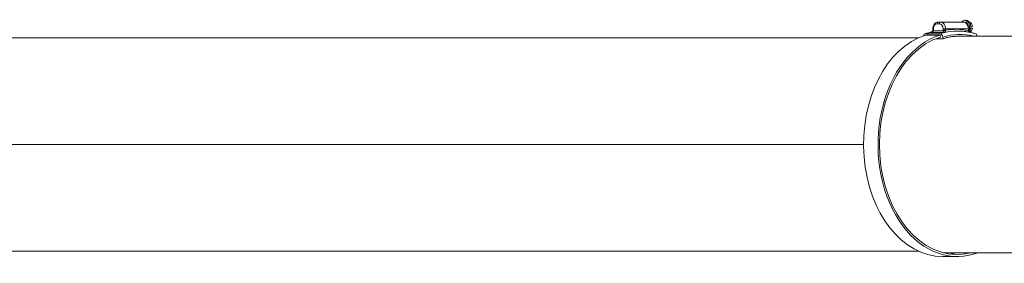
# Model space of a CAD drawing. Units: millimetres. Extents: x -7114 to 14197, y -1183 to 5316.
# Drawn here: x 11210 to 11788, y -36 to 106 of the extents above; entities that cross this region are included whole.
import ezdxf

# ---------------------------------------------------------------- set-up
doc = ezdxf.new("R2010")
doc.units = ezdxf.units.MM
doc.layers.add('ERGO', color=3, linetype='Continuous', lineweight=15)
doc.layers.add('OŚ', color=40, linetype='Continuous', lineweight=15)

# ---------------------------------------------------------------- blocks, each defined once
blk = doc.blocks.new('ERGO LUX-K-3 #4')
at = {"layer": 'ERGO'}
for p, q in [((-1032.61, 65.7), (-1024.13, 65.7)), ((-1120.81, 63.5), (-1024.61, 63.5)), ((-230.04, 62.5), (-1009.8, 62.5)), ((-977.67, 0), (-185.85, 0)), ((-185.85, 0), (-977.67, 0)), ((-1120.81, -63.5), (-1034.02, -63.5)), ((-1020.02, -61.99), (-1024.31, -61.99)), ((-1024.15, -62.97), (-1024.31, -61.99)), ((-1022.74, -62.97), (-1022.56, -64.14)), ((-230.04, -62.5), (-1009.8, -62.5)), ((-1041.55, -68.13), (-1040.63, -68.13)), ((-1039.64, -65.85), (-1039.94, -65.85)), ((-1039.13, -66.79), (-1039.13, -67.78)), ((-1025.69, -67.78), (-1039.13, -67.78)), ((-1024.28, -66.93), (-1025.69, -66.93)), ((-1025.69, -66.93), (-1025.69, -67.78)), ((-1024.28, -67.78), (-1025.69, -67.78)), ((-1016.61, -65.65), (-1025.1, -65.65)), ((-1024.29, -66.63), (-1018.61, -66.63)), ((-1024.28, -67.78), (-1024.28, -66.93)), ((-1022.56, -64.14), (-1014.07, -64.14)), ((-1022.43, -64.92), (-1013.95, -64.92)), ((-1018.62, -66.93), (-1018.33, -66.93)), ((-1018.62, -66.93), (-1018.62, -67.78)), ((-1018.62, -67.78), (-1018.33, -67.78)), ((-1018.33, -66.93), (-1018.33, -67.78)), ((-1040.63, -69.43), (-1041.55, -69.43)), ((-1039.94, -71.71), (-1039.64, -71.71)), ((-1037.01, -72.78), (-1037.71, -72.78)), ((-1036.3, -71.78), (-1037.01, -71.78)), ((-1036.3, -71.78), (-1022.86, -71.78)), ((-1022.86, -71.78), (-1021.45, -71.78)), ((-1020.74, -70.78), (-1022.16, -70.78))]:
    blk.add_line(p, q, dxfattribs=at)
for centre, major_axis, ratio, start_param, end_param in [((-1032.61, 0), (0, 64.5), 0.707107, 3.359759, 6.459504), ((-1032.76, 0.98), (0, 64.7), 0.707107, 0.218167, 0.260104), ((-1032.61, 0), (0, 65.7), 0.707107, 3.359759, 6.501352), ((-1024.13, 0), (0, 64.5), 0.707107, 0.093158, 0.176318), ((-1024.13, 0), (0, 65.7), 0.707107, 3.359759, 6.283185), ((-1032.61, 0), (0, -65.7), 0.707107, 6.02367, 6.030517), ((-1042.79, -62.97), (-0.6, -1.91), 0.690346, 5.199839, 6.283185), ((-1034.18, 0.98), (0, -65.5), 0.707107, 6.106155, 6.501352), ((-1034.18, 0.98), (0, -64.5), 0.707107, 6.256073, 6.501352), ((-1022.74, -62.97), (0.6, -1.91), 0.690345, 4.499237, 6.070033), ((-1039.48, -68.78), (0, 3), 0.707107, 0.218398, 1.352397), ((-1037.71, -68.78), (0, -4), 0.707107, 3.887582, 6.283185), ((-1038.56, -68.78), (0, -3), 0.707107, 4.49399, 4.930787), ((-1037.01, -68.78), (0, -4), 0.707107, 4.040681, 7.00592), ((-1037.01, -68.78), (0, -3), 0.707107, 4.557128, 6.283185), ((-1032.06, 0.98), (0, -68.5), 0.707107, 6.136677, 6.414954), ((-1036.3, -67.78), (0, -4), 0.707107, 4.712389, 6.283185), ((-1032.76, 0.98), (0, -67.5), 0.707107, 0, 0.161283), ((-1025, -66.63), (-0.995, -0.103), 0.102563, 0.799388, 2.350879), ((-1022.86, -67.78), (0, -4), 0.707107, 4.712389, 6.283185), ((-1032.76, 0.98), (0, -67.5), 0.707107, 0.161283, 0.218167), ((-1022.16, -67.78), (0, -3), 0.707107, 4.712389, 6.283185), ((-1020.74, -67.78), (0, -3), 0.707107, 6.283185, 7.853981), ((-1019.31, -66.63), (0.995, -0.103), 0.102563, 0, 0.790714), ((-1017.77, -66.93), (0, -1.02), 0.543902, 4.524006, 4.712505), ((-1024.28, 0.98), (0, -67.5), 0.707107, 0.149408, 0.161283), ((-1024.28, 0.98), (0, -67.5), 0.707107, 0.161283, 0.218167), ((-1014.25, -62.97), (0.6, -1.91), 0.690345, 6.070033, 7.242139), ((-1039.48, -68.78), (0, -3), 0.707107, 4.930787, 6.064786), ((-1022.86, -70.78), (0, -1), 0.707107, 0, 1.570797), ((-1021.45, -70.78), (0, -1), 0.707107, 0, 1.570797)]:
    blk.add_ellipse(centre, major_axis=major_axis, ratio=ratio, start_param=start_param, end_param=end_param, dxfattribs=at)
for points in [[(-1024.31, -61.99), (-1027.5, -63), (-1030.76, -63.5), (-1034.02, -63.5)], [(-1016.94, -65.71), (-1016.83, -65.68), (-1016.72, -65.66), (-1016.61, -65.65)]]:
    blk.add_open_spline(points, degree=3, dxfattribs=at)
for points, knots in [([(-1043.39, -64.88), (-1042.69, -65.1), (-1041.99, -65.29), (-1040.59, -65.64), (-1039.88, -65.8), (-1038.47, -66.06), (-1037.76, -66.17), (-1036.33, -66.35), (-1035.62, -66.41), (-1034.19, -66.5), (-1033.48, -66.52), (-1032.76, -66.52)], [6.0650195, 6.0650195, 6.0650195, 6.0650195, 6.1086527, 6.1086527, 6.1522858, 6.1522858, 6.195919, 6.195919, 6.2395522, 6.2395522, 6.2831853, 6.2831853, 6.2831853, 6.2831853]), ([(-1039.57, -65.85), (-1039.57, -65.85), (-1039.57, -65.85), (-1039.48, -65.9), (-1039.4, -65.99), (-1039.27, -66.16), (-1039.22, -66.29), (-1039.15, -66.52), (-1039.13, -66.66), (-1039.13, -66.79)], [0.334489, 0.334489, 0.334489, 0.334489, 0.3346928, 0.3346928, 0.3717967, 0.3717967, 0.4091515, 0.4091515, 0.4467082, 0.4467082, 0.4467082, 0.4467082]), ([(-1025.1, -65.65), (-1025.17, -65.68), (-1025.25, -65.74), (-1025.38, -65.86), (-1025.43, -65.93), (-1025.51, -66.07), (-1025.54, -66.12), (-1025.6, -66.26), (-1025.63, -66.33), (-1025.66, -66.48), (-1025.67, -66.56), (-1025.68, -66.68), (-1025.69, -66.73), (-1025.69, -66.78)], [-0.348684, -0.348684, -0.348684, -0.348684, -0.2558245, -0.2558245, -0.179196, -0.179196, -0.129181, -0.129181, -0.075279, -0.075279, -0.0289535, -0.0289535, 0, 0, 0, 0]), ([(-1025.69, -66.78), (-1025.69, -66.8), (-1025.69, -66.83), (-1025.69, -66.88), (-1025.69, -66.9), (-1025.69, -66.93)], [-0.029621, -0.029621, -0.029621, -0.029621, -0.0148105, -0.0148105, 0, 0, 0, 0]), ([(-1024.29, -66.63), (-1024.3, -66.59), (-1024.32, -66.54), (-1024.35, -66.42), (-1024.38, -66.35), (-1024.45, -66.21), (-1024.49, -66.14), (-1024.57, -66.02), (-1024.61, -65.97), (-1024.72, -65.85), (-1024.79, -65.8), (-1024.94, -65.7), (-1025.02, -65.67), (-1025.1, -65.65)], [0, 0, 0, 0, 0.0289535, 0.0289535, 0.075279, 0.075279, 0.129181, 0.129181, 0.179196, 0.179196, 0.2558245, 0.2558245, 0.348684, 0.348684, 0.348684, 0.348684]), ([(-1024.28, -66.93), (-1024.28, -66.88), (-1024.28, -66.83), (-1024.28, -66.73), (-1024.29, -66.68), (-1024.29, -66.63)], [0, 0, 0, 0, 0.0148105, 0.0148105, 0.029621, 0.029621, 0.029621, 0.029621]), ([(-1018.33, -67.78), (-1018.33, -68.17), (-1018.37, -68.56), (-1018.54, -69.3), (-1018.67, -69.67), (-1019.02, -70.33), (-1019.23, -70.64), (-1019.74, -71.17), (-1020.04, -71.39), (-1020.68, -71.68), (-1021.01, -71.76), (-1021.38, -71.78), (-1021.41, -71.78), (-1021.45, -71.78)], [4.712389, 4.712389, 4.712389, 4.712389, 5.026548, 5.026548, 5.340707, 5.340707, 5.654867, 5.654867, 5.969026, 5.969026, 6.253049, 6.253049, 6.283185, 6.283185, 6.283185, 6.283185]), ([(-1018.61, -66.63), (-1018.61, -66.68), (-1018.61, -66.73), (-1018.62, -66.83), (-1018.62, -66.88), (-1018.62, -66.93)], [0, 0, 0, 0, 0.0148105, 0.0148105, 0.029621, 0.029621, 0.029621, 0.029621]), ([(-1016.61, -65.65), (-1016.83, -65.66), (-1017.05, -65.7), (-1017.47, -65.79), (-1017.67, -65.85), (-1017.86, -65.94), (-1018.04, -66.02), (-1018.21, -66.12), (-1018.48, -66.35), (-1018.58, -66.49), (-1018.61, -66.63)], [-0.000783, -0.000783, -0.000783, -0.000783, 0.086388, 0.086388, 0.173559, 0.173559, 0.173559, 0.26073, 0.26073, 0.347901, 0.347901, 0.347901, 0.347901]), ([(-1016.94, -65.71), (-1017.09, -65.74), (-1017.23, -65.79), (-1017.51, -65.9), (-1017.64, -65.96), (-1017.87, -66.11), (-1017.97, -66.19), (-1018.14, -66.36), (-1018.21, -66.45), (-1018.29, -66.6), (-1018.31, -66.67), (-1018.32, -66.73), (-1018.32, -66.73), (-1018.32, -66.74)], [0.0424537, 0.0424537, 0.0424537, 0.0424537, 0.1035431, 0.1035431, 0.1646326, 0.1646326, 0.2257221, 0.2257221, 0.2868115, 0.2868115, 0.3430451, 0.3430451, 0.347901, 0.347901, 0.347901, 0.347901]), ([(-1013.66, -64.88), (-1014.35, -65.1), (-1015.05, -65.29), (-1016.28, -65.6), (-1016.8, -65.72), (-1017.33, -65.82)], [6.06501877, 6.06501877, 6.06501877, 6.06501877, 6.10865208, 6.10865208, 6.14118672, 6.14118672, 6.14118672, 6.14118672])]:
    blk.add_open_spline(points, degree=3, knots=knots, dxfattribs=at)

msp = doc.modelspace()

# ---------------------------------------------------------------- block references
at = {"layer": 'OŚ', "rotation": 180}
msp.add_blockref('ERGO LUX-K-3 #4', (10727.33, 33.22), dxfattribs=at)

doc.saveas('drawing.dxf')
